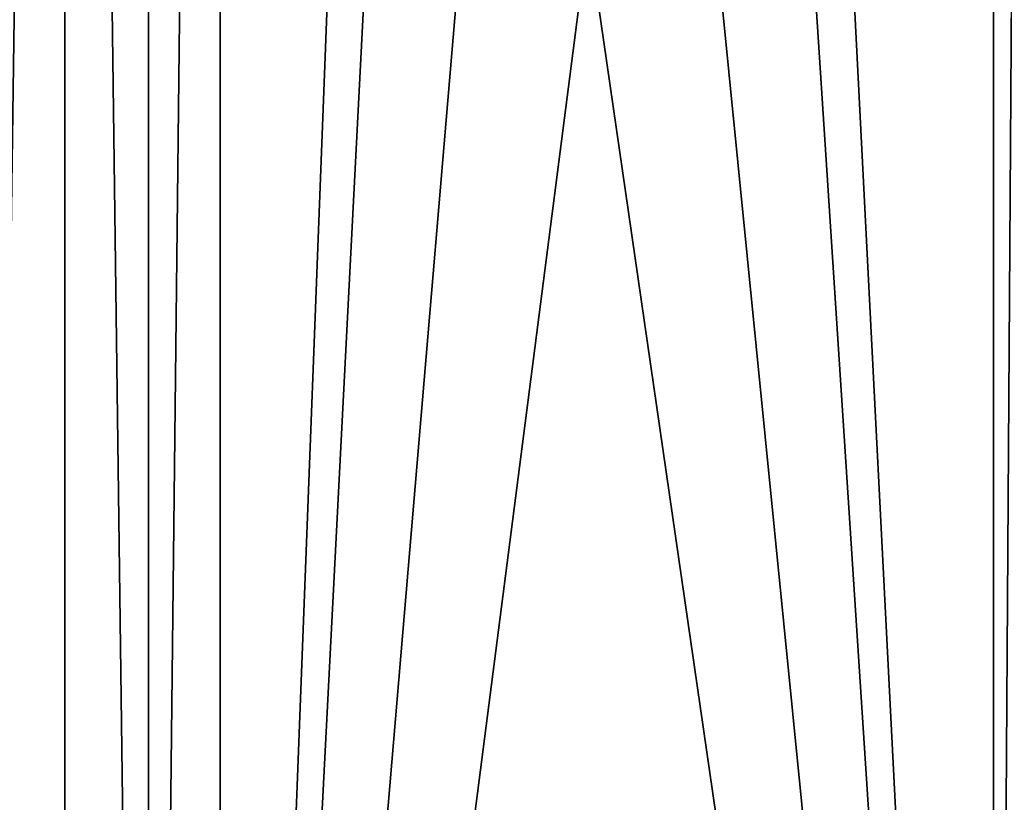
# Model space of a CAD drawing. Extents: x 0 to 53.8, y -0.2 to 36.2.
# Drawn here: x 11.2 to 14.6, y 13.8 to 16.5 of the extents above; entities that cross this region are included whole.
import ezdxf

# ---------------------------------------------------------------- set-up
doc = ezdxf.new("R2010")
doc.units = 0
doc.layers.add('PORCELANA', color=60, linetype='CONTINUOUS')

msp = doc.modelspace()

# ---------------------------------------------------------------- linework, layer by layer
at = {"layer": 'PORCELANA'}
for points in [[(0, 29.2458, 0), (43.8438, 20.4454, 0), (43.8438, 15.5463, 0), (0, 29.2458, 0)], [(0, 29.2458, 0), (43.8438, 15.5463, 0), (0, 6.7458, 0), (0, 29.2458, 0)], [(11.003, 29.0892, 40), (11.003, 6.9024, 40), (11.3135, 29.0892, 39.9591), (11.003, 29.0892, 40)], [(11.3135, 29.0892, 39.9591), (11.003, 6.9024, 40), (11.3135, 6.9024, 39.9591), (11.3135, 29.0892, 39.9591)], [(11.3135, 29.0892, 39.9591), (11.3135, 6.9024, 39.9591), (11.603, 6.9024, 39.8392), (11.3135, 29.0892, 39.9591)], [(11.603, 6.9024, 39.8392), (11.603, 29.0892, 39.8392), (11.3135, 29.0892, 39.9591), (11.603, 6.9024, 39.8392)], [(11.8515, 6.9024, 39.6485), (11.8515, 29.0892, 39.6485), (11.603, 6.9024, 39.8392), (11.8515, 6.9024, 39.6485)], [(11.603, 6.9024, 39.8392), (11.8515, 29.0892, 39.6485), (11.603, 29.0892, 39.8392), (11.603, 6.9024, 39.8392)], [(12.2778, 17.9958, 39.2222), (11.8515, 29.0892, 39.6485), (11.8515, 6.9024, 39.6485), (12.2778, 17.9958, 39.2222)], [(13.9749, 17.9958, 37.5251), (14.5303, 7.1186, 36.9697), (14.5303, 28.8731, 36.9697), (13.9749, 17.9958, 37.5251)], [(14.5303, 28.8731, 36.9697), (14.5303, 7.1186, 36.9697), (14.6743, 28.8731, 36.7876), (14.5303, 28.8731, 36.9697)], [(14.6743, 28.8731, 36.7876), (14.5303, 7.1186, 36.9697), (14.6743, 7.1186, 36.7876), (14.6743, 28.8731, 36.7876)], [(12.2778, 17.9958, 39.2222), (11.8515, 6.9024, 39.6485), (12.3915, 17.3958, 39.1085), (12.2778, 17.9958, 39.2222)], [(13.8612, 17.3958, 37.6388), (14.5303, 7.1186, 36.9697), (13.9749, 17.9958, 37.5251), (13.8612, 17.3958, 37.6388)], [(11.8515, 6.9024, 39.6485), (12.7021, 16.9566, 38.7979), (12.3915, 17.3958, 39.1085), (11.8515, 6.9024, 39.6485)], [(13.8612, 17.3958, 37.6388), (13.5506, 16.9566, 37.9494), (14.5303, 7.1186, 36.9697), (13.8612, 17.3958, 37.6388)], [(11.8515, 6.9024, 39.6485), (13.1264, 16.7958, 38.3736), (12.7021, 16.9566, 38.7979), (11.8515, 6.9024, 39.6485)], [(14.5303, 7.1186, 36.9697), (13.5506, 16.9566, 37.9494), (13.1264, 16.7958, 38.3736), (14.5303, 7.1186, 36.9697)], [(14.5303, 7.1186, 36.9697), (13.1264, 16.7958, 38.3736), (11.8515, 6.9024, 39.6485), (14.5303, 7.1186, 36.9697)], [(0, 6.7458, 0), (43.8438, 15.5463, 0), (39.765, 6.7458, 0), (0, 6.7458, 0)]]:
    msp.add_3dface(points, dxfattribs=at)

doc.saveas('drawing.dxf')
